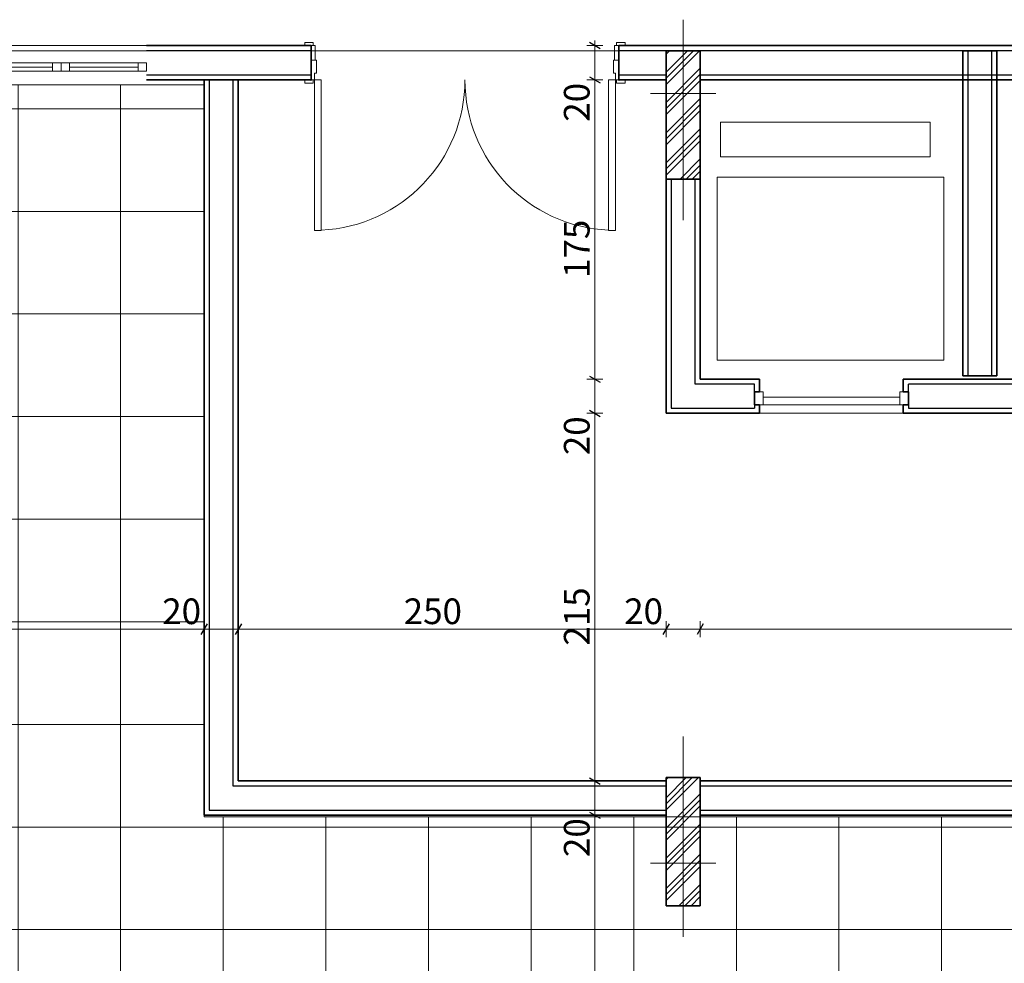
# Model space of a CAD drawing. Units: millimetres. Extents: x -142147 to 72787, y -131840 to -96880.
# Drawn here: x -61190 to -55433, y -109397 to -103879 of the extents above; entities that cross this region are included whole.
import ezdxf

# ---------------------------------------------------------------- set-up
doc = ezdxf.new("R2010")
doc.units = ezdxf.units.MM
doc.header["$MEASUREMENT"] = 0
doc.set_wipeout_variables(frame=1)
doc.linetypes.add('Wipeout_Contour', pattern=[1000, 0, -1000])
for name, color, linetype, lineweight in [('2D Drafting - General_Kalem_No__1', 7, 'Continuous', 13), ('aks_Kalem_No__1', 7, 'Continuous', 13), ('ARCHICAD Kapılar_Kalem_No__27', 7, 'Continuous', 35), ('Dimensioning - General_Kalem_No__46', 5, 'Continuous', 25), ('Structural - Bearing_Kalem_No__2', 8, 'Continuous', 15), ('Structural - Bearing_Kalem_No__27', 7, 'Continuous', 35), ('Structural - Bearing_Kalem_No__47', 7, 'Continuous', 25)]:
    doc.layers.add(name, color=color, linetype=linetype, lineweight=lineweight)
for name, color, linetype, lineweight, true_color in [('2D Drafting - General_Kalem_No__102', 7, 'Continuous', 13, 0xcccccc), ('ARCHICAD Kapılar_Kalem_No__23', 7, 'Continuous', 20, 0xff6600), ('ARCHICAD Kapılar_Kalem_No__3', 7, 'Continuous', 18, 0xff6600), ('ARCHICAD Pencereleri_Kalem_No__23', 7, 'Continuous', 20, 0xff6600), ('ARCHICAD Pencereleri_Kalem_No__3', 7, 'Continuous', 18, 0xff6600), ('Dimensioning - General_Kalem_No__45', 7, 'Continuous', 25, 0x40a5ff), ('Dimensioning - General_Kalem_No__85', 7, 'Continuous', 20, 0x80c2ff), ('Structural - Bearing_Kalem_No__28', 7, 'Continuous', 35, 0xa80f02), ('Structural - Bearing_Kalem_No__89', 7, 'Continuous', 20, 0x71cebe)]:
    doc.layers.add(name, color=color, linetype=linetype, lineweight=lineweight, true_color=true_color)
for name, color, linetype in [('ARCHICAD Kapılar', 7, 'Continuous'), ('ARCHICAD Pencereleri', 7, 'Continuous'), ('Dimensioning - General', 7, 'Continuous'), ('Structural - Bearing', 7, 'Continuous')]:
    doc.layers.add(name, color=color, linetype=linetype)
doc.dimstyles.new('OLUŞTURULMUŞ_STİL__1', dxfattribs={"dimtxt": 150, "dimasz": 47.5, "dimexe": 0.18, "dimexo": 300, "dimgap": 0.09, "dimtad": 1, "dimdec": 0, "dimlfac": 0.1, "dimzin": 0, "dimdsep": 46, "dimtxsty": 'Standard', "dimblk": 'ARROWHEAD_2', "dimblk1": 'ARROWHEAD_2', "dimblk2": 'ARROWHEAD_2', "dimcen": 0.09, "dimclrd": 256, "dimclre": 256, "dimclrt": 5, "dimadec": 0, "dimazin": 0, "dimtfac": 1, "dimtdec": 4, "dimtmove": 0, "dimatfit": 3, "dimfxl": 1, "dimtolj": 1, "dimtzin": 0, "dimarcsym": 0})
doc.dimstyles.new('OLUŞTURULMUŞ_STİL__2', dxfattribs={"dimtxt": 150, "dimasz": 47.5, "dimexe": 0.18, "dimexo": 0.0625, "dimgap": 0.09, "dimtad": 1, "dimtih": 1, "dimtoh": 1, "dimdec": 0, "dimlfac": 0.1, "dimzin": 0, "dimdsep": 46, "dimtxsty": 'Standard', "dimblk": 'ARROWHEAD_2', "dimblk1": 'ARROWHEAD_2', "dimblk2": 'ARROWHEAD_2', "dimcen": 0.09, "dimse1": 1, "dimse2": 1, "dimclrd": 256, "dimclre": 256, "dimclrt": 5, "dimadec": 0, "dimazin": 0, "dimtfac": 1, "dimtdec": 4, "dimtmove": 0, "dimatfit": 3, "dimfxl": 1, "dimtolj": 1, "dimtzin": 0, "dimarcsym": 0})
doc.dimstyles.new('OLUŞTURULMUŞ_STİL__4', dxfattribs={"dimtxt": 150, "dimasz": 47.5, "dimexe": 0.18, "dimexo": 300, "dimgap": 0.09, "dimtad": 1, "dimdec": 0, "dimlfac": 0.1, "dimzin": 0, "dimdsep": 46, "dimtxsty": 'Standard', "dimblk": 'ARROWHEAD_2', "dimblk1": 'ARROWHEAD_2', "dimblk2": 'ARROWHEAD_2', "dimcen": 0.09, "dimse1": 1, "dimse2": 1, "dimclrd": 256, "dimclre": 256, "dimclrt": 5, "dimadec": 0, "dimazin": 0, "dimtfac": 1, "dimtdec": 4, "dimtmove": 0, "dimatfit": 3, "dimfxl": 1, "dimtolj": 1, "dimtzin": 0, "dimarcsym": 0})
pattern_1 = [(45, (0, 0), (-88.38835, 88.38835), []), (45, (-17.68, 17.68), (-88.38835, 88.38835), []), (45, (-35.36, 35.36), (-88.38835, 88.38835), [])]

# ---------------------------------------------------------------- blocks, each defined once
blk = doc.blocks.new('Döşeme_2', base_point=(-77010.9, -127060.4))
at = {"layer": 'Structural - Bearing_Kalem_No__89', "color": 123, "linetype": 'Continuous', "lineweight": 20, "true_color": 0x71cebe, "flags": 128}
blk.add_lwpolyline([(-77010.9, -127060.4), (-57410.9, -127060.4), (-57410.9, -123060.4), (-53710.9, -123060.4), (-53710.9, -117360.4), (-52511.2, -117360.4), (-52511.2, -114860.4), (-48510.9, -114860.4), (-48510.9, -107790.4), (-52511.2, -107790.4), (-52511.2, -106180.4), (-53710.9, -106180.4), (-57410.9, -106180.4), (-57410.9, -104060.4), (-74071.1, -104060.4), (-74071.1, -109060.4), (-77010.9, -109060.4)], close=True, dxfattribs=at)
blk = doc.blocks.new('K1 Dış 11')
at = {"layer": 'ARCHICAD Kapılar_Kalem_No__23', "color": 30, "linetype": 'Continuous', "lineweight": 20, "true_color": 0xff6600}
for p, q in [((-400, 0), (-450, 0)), ((-450, 0), (-450, -75)), ((-400, -75), (-400, 0)), ((450, 0), (400, 0)), ((400, 0), (400, -75)), ((450, -75), (450, 0)), ((-450, -75), (-400, -75)), ((400, -75), (450, -75))]:
    blk.add_line(p, q, dxfattribs=at)
at = {"layer": 'ARCHICAD Kapılar_Kalem_No__27', "color": 7, "linetype": 'Continuous', "lineweight": 35}
for p, q in [((-450, 0), (-450, -75)), ((-450, 0), (-420, 0)), ((450, 0), (420, 0)), ((450, 0), (450, -75)), ((-450, -75), (-420, -75)), ((450, -75), (420, -75))]:
    blk.add_line(p, q, dxfattribs=at)
at = {"layer": 'ARCHICAD Kapılar_Kalem_No__3', "color": 30, "linetype": 'Continuous', "lineweight": 18, "true_color": 0xff6600}
for p, q in [((400, 0), (-400, 0)), ((-400, 0), (-400, -44)), ((400, -44), (400, 0)), ((-400, -44), (400, -44))]:
    blk.add_line(p, q, dxfattribs=at)
blk = doc.blocks.new('Duvar_21', base_point=(-53911.2, -105980.4))
at = {"layer": 'Structural - Bearing_Kalem_No__27', "color": 7, "linetype": 'Continuous', "lineweight": 35}
for p, q in [((-56893.5, -105980.4), (-56863.5, -105980.4)), ((-56863.5, -105980.4), (-56863.5, -106055.4)), ((-56023.5, -105980.4), (-56023.5, -106055.4)), ((-55993.5, -105980.4), (-56023.5, -105980.4)), ((-55158.7, -105980.4), (-55128.7, -105980.4)), ((-55128.7, -105980.4), (-55128.7, -106055.4)), ((-54288.7, -105980.4), (-54288.7, -106055.4)), ((-54258.7, -105980.4), (-54288.7, -105980.4)), ((-56893.5, -106130.4), (-56893.5, -106055.4)), ((-56893.5, -106055.4), (-56863.5, -106055.4)), ((-55993.5, -106055.4), (-56023.5, -106055.4)), ((-55993.5, -106130.4), (-55993.5, -106055.4)), ((-55158.7, -106130.4), (-55158.7, -106055.4)), ((-55158.7, -106055.4), (-55128.7, -106055.4)), ((-54258.7, -106055.4), (-54288.7, -106055.4)), ((-54258.7, -106130.4), (-54258.7, -106055.4)), ((-56893.5, -106130.4), (-56863.5, -106130.4)), ((-56863.5, -106180.4), (-56863.5, -106130.4)), ((-56023.5, -106180.4), (-56023.5, -106130.4)), ((-55993.5, -106130.4), (-56023.5, -106130.4)), ((-55158.7, -106130.4), (-55128.7, -106130.4)), ((-55128.7, -106180.4), (-55128.7, -106130.4)), ((-54288.7, -106180.4), (-54288.7, -106130.4)), ((-54258.7, -106130.4), (-54288.7, -106130.4)), ((-56893.5, -106180.4), (-56863.5, -106180.4)), ((-55993.5, -106180.4), (-56023.5, -106180.4)), ((-55158.7, -106180.4), (-55128.7, -106180.4)), ((-54258.7, -106180.4), (-54288.7, -106180.4))]:
    blk.add_line(p, q, dxfattribs=at)
at = {"layer": 'Structural - Bearing_Kalem_No__27', "color": 7, "linetype": 'Continuous', "lineweight": 35, "flags": 128}
for points in [[(-56893.5, -105980.4), (-57210.9, -105980.4)], [(-55158.7, -105980.4), (-55993.5, -105980.4)], [(-53911.2, -105980.4), (-54258.7, -105980.4)], [(-57410.9, -106180.4), (-56893.5, -106180.4)], [(-55993.5, -106180.4), (-55158.7, -106180.4)], [(-54258.7, -106180.4), (-53711.2, -106180.4)]]:
    blk.add_lwpolyline(points, dxfattribs=at)
at = {"layer": 'Structural - Bearing_Kalem_No__47', "color": 7, "linetype": 'Continuous', "lineweight": 25}
for p, q in [((-56893.5, -106010.4), (-57240.9, -106010.4)), ((-56893.5, -106055.4), (-56893.5, -106010.4)), ((-55158.7, -106010.4), (-55993.5, -106010.4)), ((-55993.5, -106055.4), (-55993.5, -106010.4)), ((-55158.7, -106055.4), (-55158.7, -106010.4)), ((-53881.2, -106010.4), (-54258.7, -106010.4)), ((-54258.7, -106055.4), (-54258.7, -106010.4)), ((-57380.9, -106150.4), (-56893.5, -106150.4)), ((-56893.5, -106130.4), (-56893.5, -106150.4)), ((-55993.5, -106130.4), (-55993.5, -106150.4)), ((-55993.5, -106150.4), (-55158.7, -106150.4)), ((-55158.7, -106130.4), (-55158.7, -106150.4)), ((-54258.7, -106130.4), (-54258.7, -106150.4)), ((-54258.7, -106150.4), (-53741.2, -106150.4))]:
    blk.add_line(p, q, dxfattribs=at)
at = {"layer": 'ARCHICAD Kapılar', "color": 21, "linetype": 'Continuous', "lineweight": 18, "true_color": 0xff9955, "zscale": 1000, "rotation": 180}
blk.add_blockref('K1 Dış 11', (-56443.5, -106130.4), dxfattribs=at)
at = {"layer": 'ARCHICAD Kapılar', "color": 21, "linetype": 'Continuous', "lineweight": 18, "true_color": 0xff9955, "xscale": -1, "zscale": 1000, "rotation": 180}
blk.add_blockref('K1 Dış 11', (-54708.7, -106130.4), dxfattribs=at)
blk = doc.blocks.new('Duvar_22', base_point=(-55576.1, -105960.4))
at = {"layer": 'Structural - Bearing_Kalem_No__27', "color": 7, "linetype": 'Continuous', "lineweight": 35, "flags": 128}
for points in [[(-55476.1, -104060.4), (-55676.1, -104060.4)], [(-55676.1, -104060.4), (-55676.1, -105960.4)], [(-55476.1, -105960.4), (-55476.1, -104060.4)], [(-55676.1, -105960.4), (-55476.1, -105960.4)]]:
    blk.add_lwpolyline(points, dxfattribs=at)
at = {"layer": 'Structural - Bearing_Kalem_No__47', "color": 7, "linetype": 'Continuous', "lineweight": 25}
for p, q in [((-55646.1, -104060.4), (-55646.1, -105960.4)), ((-55506.1, -105960.4), (-55506.1, -104060.4))]:
    blk.add_line(p, q, dxfattribs=at)
blk = doc.blocks.new('Duvar_28', base_point=(-60111.9, -104230.4))
at = {"layer": 'Structural - Bearing_Kalem_No__27', "color": 7, "linetype": 'Continuous', "lineweight": 35, "flags": 128}
for points in [[(-60111.9, -104230.4), (-60111.9, -108530.4)], [(-59911.9, -104230.4), (-60111.9, -104230.4)], [(-59911.9, -108330.4), (-59911.9, -104230.4)]]:
    blk.add_lwpolyline(points, dxfattribs=at)
at = {"layer": 'Structural - Bearing_Kalem_No__47', "color": 7, "linetype": 'Continuous', "lineweight": 25}
for p, q in [((-60081.9, -104230.4), (-60081.9, -108500.4)), ((-59941.9, -108360.4), (-59941.9, -104230.4))]:
    blk.add_line(p, q, dxfattribs=at)
blk = doc.blocks.new('Duvar_29', base_point=(-52511.2, -108530.4))
at = {"layer": 'Structural - Bearing_Kalem_No__27', "color": 7, "linetype": 'Continuous', "lineweight": 35, "flags": 128}
for points in [[(-57410.9, -108330.4), (-59911.9, -108330.4)], [(-52511.2, -108330.4), (-57210.9, -108330.4)], [(-60111.9, -108530.4), (-57410.9, -108530.4)], [(-57210.9, -108530.4), (-52511.2, -108530.4)]]:
    blk.add_lwpolyline(points, dxfattribs=at)
at = {"layer": 'Structural - Bearing_Kalem_No__47', "color": 7, "linetype": 'Continuous', "lineweight": 25}
for p, q in [((-57410.9, -108360.4), (-59941.9, -108360.4)), ((-52511.2, -108360.4), (-57210.9, -108360.4)), ((-60081.9, -108500.4), (-57410.9, -108500.4)), ((-57210.9, -108500.4), (-52511.2, -108500.4))]:
    blk.add_line(p, q, dxfattribs=at)
blk = doc.blocks.new('Duvar_30', base_point=(-57410.9, -104060.4))
at = {"layer": 'Structural - Bearing_Kalem_No__27', "color": 7, "linetype": 'Continuous', "lineweight": 35, "flags": 128}
for points in [[(-57410.9, -104060.4), (-57410.9, -106180.4)], [(-57210.9, -104060.4), (-57410.9, -104060.4)], [(-57210.9, -105980.4), (-57210.9, -104060.4)]]:
    blk.add_lwpolyline(points, dxfattribs=at)
at = {"layer": 'Structural - Bearing_Kalem_No__47', "color": 7, "linetype": 'Continuous', "lineweight": 25}
for p, q in [((-57380.9, -104810.4), (-57380.9, -106150.4)), ((-57240.9, -106010.4), (-57240.9, -104810.4))]:
    blk.add_line(p, q, dxfattribs=at)
blk = doc.blocks.new('P Doğrudan Camlı 11_4')
at = {"layer": 'ARCHICAD Pencereleri_Kalem_No__23', "color": 30, "linetype": 'Continuous', "lineweight": 20, "true_color": 0xff6600}
for p, q in [((-575, 0), (-575, -50)), ((575, -50), (575, 0))]:
    blk.add_line(p, q, dxfattribs=at)
at = {"layer": 'ARCHICAD Pencereleri_Kalem_No__3', "color": 30, "linetype": 'Continuous', "lineweight": 18, "true_color": 0xff6600}
for p, q in [((-575, 100), (575, 100)), ((-575, -50), (575, -50)), ((-575, -50), (575, -50))]:
    blk.add_line(p, q, dxfattribs=at)
at = {"color": 254, "linetype": 'Wipeout_Contour', "lineweight": 0, "ltscale": 2104.752016}
blk.add_wipeout([(-525, -50), (525, -50), (525, 0), (-525, 0)], dxfattribs=at).dxf.layer = 'ARCHICAD Pencereleri'
at = {"layer": 'ARCHICAD Pencereleri_Kalem_No__23', "color": 30, "linetype": 'Continuous', "lineweight": 20, "true_color": 0xff6600}
for p, q in [((-525, 0), (-575, 0)), ((-525, -50), (-525, 0)), ((575, 0), (525, 0)), ((525, 0), (525, -50)), ((-575, -50), (-525, -50)), ((525, -50), (575, -50))]:
    blk.add_line(p, q, dxfattribs=at)
at = {"layer": 'ARCHICAD Pencereleri_Kalem_No__3', "color": 30, "linetype": 'Continuous', "lineweight": 18, "true_color": 0xff6600}
for p, q in [((525, 0), (-525, 0)), ((-525, -25), (525, -25)), ((-525, -50), (525, -50))]:
    blk.add_line(p, q, dxfattribs=at)
blk = doc.blocks.new('P Doğrudan Camlı 11_3')
at = {"layer": 'ARCHICAD Pencereleri_Kalem_No__23', "color": 30, "linetype": 'Continuous', "lineweight": 20, "true_color": 0xff6600}
for p, q in [((-250, 0), (-250, -50)), ((250, -50), (250, 0))]:
    blk.add_line(p, q, dxfattribs=at)
at = {"layer": 'ARCHICAD Pencereleri_Kalem_No__3', "color": 30, "linetype": 'Continuous', "lineweight": 18, "true_color": 0xff6600}
for p, q in [((-250, 100), (250, 100)), ((-250, -50), (250, -50)), ((-250, -50), (250, -50))]:
    blk.add_line(p, q, dxfattribs=at)
at = {"color": 254, "linetype": 'Wipeout_Contour', "lineweight": 0, "ltscale": 812.312455}
blk.add_wipeout([(-200, -50), (200, -50), (200, 0), (-200, 0)], dxfattribs=at).dxf.layer = 'ARCHICAD Pencereleri'
at = {"layer": 'ARCHICAD Pencereleri_Kalem_No__23', "color": 30, "linetype": 'Continuous', "lineweight": 20, "true_color": 0xff6600}
for p, q in [((-200, 0), (-250, 0)), ((-200, -50), (-200, 0)), ((250, 0), (200, 0)), ((200, 0), (200, -50)), ((-250, -50), (-200, -50)), ((200, -50), (250, -50))]:
    blk.add_line(p, q, dxfattribs=at)
at = {"layer": 'ARCHICAD Pencereleri_Kalem_No__3', "color": 30, "linetype": 'Continuous', "lineweight": 18, "true_color": 0xff6600}
for p, q in [((200, 0), (-200, 0)), ((-200, -25), (200, -25)), ((-200, -50), (200, -50))]:
    blk.add_line(p, q, dxfattribs=at)
blk = doc.blocks.new('K2 11_2')
at = {"layer": 'ARCHICAD Kapılar_Kalem_No__23', "color": 30, "linetype": 'Continuous', "lineweight": 20, "true_color": 0xff6600}
for p, q in [((-880, 0), (-900, 0)), ((-900, 0), (-900, -115)), ((-880, -40), (-880, 0)), ((900, 0), (880, 0)), ((880, 0), (880, -40)), ((900, -115), (900, 0)), ((-868, -40), (-880, -40)), ((-868, -115), (-868, -40)), ((880, -40), (868, -40)), ((868, -40), (868, -115)), ((-900, -115), (-868, -115)), ((868, -115), (900, -115))]:
    blk.add_line(p, q, dxfattribs=at)
at = {"layer": 'ARCHICAD Kapılar_Kalem_No__23', "color": 30, "linetype": 'Continuous', "lineweight": 20, "true_color": 0xff6600, "flags": 128}
for points in [[(-880, 0), (-880, 880), (-840, 880), (-840, 0)], [(880, 0), (880, 880), (840, 880), (840, 0)]]:
    blk.add_lwpolyline(points, close=True, dxfattribs=at)
at = {"layer": 'ARCHICAD Kapılar_Kalem_No__27', "color": 7, "linetype": 'Continuous', "lineweight": 35}
for p, q in [((-900, 0), (-937, 0)), ((-900, -200), (-900, 0)), ((900, 0), (937, 0)), ((900, -200), (900, 0)), ((-900, -200), (-937, -200)), ((900, -200), (937, -200))]:
    blk.add_line(p, q, dxfattribs=at)
for p in [(-900, 0), (900, 0)]:
    blk.add_point(p, dxfattribs=at)
at = {"layer": 'ARCHICAD Kapılar_Kalem_No__3', "color": 30, "linetype": 'Continuous', "lineweight": 18, "true_color": 0xff6600}
for p, q in [((-937, 0), (-937, 19)), ((-937, 19), (-887, 19)), ((-887, 0), (-937, 0)), ((-887, 19), (-887, 0)), ((887, 19), (937, 19)), ((887, 0), (887, 19)), ((937, 0), (887, 0)), ((937, 19), (937, 0)), ((-900, -200), (-900, -115)), ((-900, -115), (-875, -115)), ((-875, -115), (-875, -200)), ((875, -200), (875, -115)), ((875, -115), (900, -115)), ((900, -115), (900, -200)), ((-937, -219), (-937, -200)), ((-937, -200), (-887, -200)), ((-887, -219), (-937, -219)), ((-875, -200), (-900, -200)), ((-887, -200), (-887, -219)), ((900, -200), (875, -200)), ((887, -200), (937, -200)), ((887, -219), (887, -200)), ((937, -219), (887, -219)), ((937, -200), (937, -219))]:
    blk.add_line(p, q, dxfattribs=at)
for centre, start, end in [((-880, 0), 0, 87.39744), ((880, 0), 92.60256, 180)]:
    blk.add_arc(centre, 880, start, end, dxfattribs=at)
blk = doc.blocks.new('Duvar_34', base_point=(-74071.1, -104030.4))
at = {"layer": 'Structural - Bearing_Kalem_No__27', "color": 7, "linetype": 'Continuous', "lineweight": 35}
for p, q in [((-59486.6, -104030.4), (-59486.6, -104230.4)), ((-59486.6, -104030.4), (-59486.6, -104230.4)), ((-57686.6, -104030.4), (-57686.6, -104230.4)), ((-57686.6, -104030.4), (-57686.6, -104230.4))]:
    blk.add_line(p, q, dxfattribs=at)
at = {"layer": 'Structural - Bearing_Kalem_No__27', "color": 7, "linetype": 'Continuous', "lineweight": 35, "flags": 128}
for points in [[(-59486.6, -104030.4), (-60448.2, -104030.4)], [(-53471.9, -104030.4), (-57686.6, -104030.4)], [(-60448.2, -104230.4), (-59486.6, -104230.4)], [(-57686.6, -104230.4), (-57410.9, -104230.4)], [(-57210.9, -104230.4), (-53471.9, -104230.4)]]:
    blk.add_lwpolyline(points, dxfattribs=at)
at = {"layer": 'Structural - Bearing_Kalem_No__27', "color": 7, "linetype": 'Continuous', "lineweight": 35}
for p in [(-59486.6, -104230.4), (-59486.6, -104230.4), (-57686.6, -104230.4), (-57686.6, -104230.4)]:
    blk.add_point(p, dxfattribs=at)
at = {"layer": 'Structural - Bearing_Kalem_No__47', "color": 7, "linetype": 'Continuous', "lineweight": 25}
for p, q in [((-59486.6, -104060.4), (-60448.2, -104060.4)), ((-57410.9, -104060.4), (-57686.6, -104060.4)), ((-57410.9, -104060.4), (-57210.9, -104060.4)), ((-53471.9, -104060.4), (-57210.9, -104060.4)), ((-60448.2, -104200.4), (-59486.6, -104200.4)), ((-57686.6, -104200.4), (-57410.9, -104200.4)), ((-57210.9, -104200.4), (-53471.9, -104200.4))]:
    blk.add_line(p, q, dxfattribs=at)
at = {"layer": 'ARCHICAD Kapılar', "color": 21, "linetype": 'Continuous', "lineweight": 18, "true_color": 0xff9955, "zscale": 1000, "rotation": 180}
blk.add_blockref('K2 11_2', (-58586.6, -104230.4), dxfattribs=at)
at = {"layer": 'ARCHICAD Pencereleri', "color": 21, "linetype": 'Continuous', "lineweight": 18, "true_color": 0xff9955, "zscale": 1000}
blk.add_blockref('P Doğrudan Camlı 11_4', (-61523.2, -104130.4), dxfattribs=at)
blk.add_blockref('P Doğrudan Camlı 11_3', (-60698.2, -104130.4), dxfattribs=at)
blk = doc.blocks.new('Kolon_38', base_point=(-57310.9, -104435.4))
at = {"layer": 'Structural - Bearing_Kalem_No__2', "linetype": 'Continuous', "lineweight": 15}
h = blk.add_hatch(dxfattribs=at)
h.set_pattern_fill('ALUMINUM', color=8, style=0, pattern_type=2)
h.set_pattern_definition(pattern_1)
h.paths.add_polyline_path([(-57410.9, -104810.4), (-57210.9, -104810.4), (-57210.9, -104060.4), (-57410.9, -104060.4)])
at = {"layer": 'Structural - Bearing_Kalem_No__28', "color": 14, "linetype": 'Continuous', "lineweight": 35, "true_color": 0xa80f02}
for p, q in [((-57410.9, -104060.4), (-57410.9, -104810.4)), ((-57210.9, -104060.4), (-57410.9, -104060.4)), ((-57210.9, -104810.4), (-57210.9, -104060.4)), ((-57410.9, -104810.4), (-57210.9, -104810.4))]:
    blk.add_line(p, q, dxfattribs=at)
blk = doc.blocks.new('Kolon_39', base_point=(-57310.9, -108685.4))
at = {"layer": 'Structural - Bearing_Kalem_No__2', "linetype": 'Continuous', "lineweight": 15}
h = blk.add_hatch(dxfattribs=at)
h.set_pattern_fill('ALUMINUM', color=8, style=0, pattern_type=2)
h.set_pattern_definition(pattern_1)
h.paths.add_polyline_path([(-57210.9, -108310.4), (-57410.9, -108310.4), (-57410.9, -109060.4), (-57210.9, -109060.4)])
at = {"layer": 'Structural - Bearing_Kalem_No__28', "color": 14, "linetype": 'Continuous', "lineweight": 35, "true_color": 0xa80f02}
for p, q in [((-57210.9, -108310.4), (-57410.9, -108310.4)), ((-57410.9, -108310.4), (-57410.9, -109060.4)), ((-57210.9, -109060.4), (-57210.9, -108310.4)), ((-57410.9, -109060.4), (-57210.9, -109060.4))]:
    blk.add_line(p, q, dxfattribs=at)
blk = doc.blocks.new('*D323')
at = {"layer": 'Dimensioning - General_Kalem_No__45', "color": 161, "linetype": 'Continuous', "lineweight": 25, "true_color": 0x40a5ff, "transparency": 16777216}
for p, q in [((-76992.9, -113482.8), (-77029, -113545.3)), ((-53893.2, -113482.8), (-53929.3, -113545.3))]:
    blk.add_line(p, q, dxfattribs=at)
at = {"layer": 'Dimensioning - General_Kalem_No__85', "color": 151, "linetype": 'Continuous', "lineweight": 20, "true_color": 0x80c2ff, "transparency": 16777216}
for p, q in [((-77010.9, -113560.9), (-77010.9, -113467.1)), ((-53911.2, -113560.9), (-53911.2, -113467.1)), ((-77010.9, -113514), (-53911.2, -113514))]:
    blk.add_line(p, q, dxfattribs=at)
at = {"layer": 'Dimensioning - General_Kalem_No__46', "color": 5, "lineweight": 25, "transparency": 16777216, "char_height": 150, "attachment_point": 7}
for s, insert in [('\\A1;2.310', (-65821.2, -113484)), ('\\A1;20', (-54156, -113484))]:
    blk.add_mtext(s, dxfattribs=dict(at, insert=insert))
blk = doc.blocks.new('ARROWHEAD_2')
at = {"color": 0, "linetype": 'Continuous', "lineweight": 0}
for p, q in [((0, 0), (-1, 0)), ((-0.38, -0.66), (0.38, 0.66))]:
    blk.add_line(p, q, dxfattribs=at)
blk = doc.blocks.new('*D328')
at = {"layer": 'Dimensioning - General_Kalem_No__45', "color": 161, "linetype": 'Continuous', "lineweight": 25, "true_color": 0x40a5ff, "transparency": 16777216}
for p, q in [((-67282.3, -104212.4), (-67219.8, -104248.4)), ((-67282.3, -126842.4), (-67219.8, -126878.4))]:
    blk.add_line(p, q, dxfattribs=at)
at = {"layer": 'Dimensioning - General_Kalem_No__85', "color": 151, "linetype": 'Continuous', "lineweight": 20, "true_color": 0x80c2ff, "transparency": 16777216}
for p, q in [((-67204.1, -104230.4), (-67297.9, -104230.4)), ((-67251, -126860.4), (-67251, -104230.4)), ((-67204.1, -126860.4), (-67297.9, -126860.4))]:
    blk.add_line(p, q, dxfattribs=at)
at = {"layer": 'Dimensioning - General_Kalem_No__46', "color": 5, "lineweight": 25, "transparency": 16777216, "char_height": 150, "attachment_point": 7, "rotation": 90}
for s, insert in [('\\A1;20', (-67281, -104475.2)), ('\\A1;2.263', (-67281, -115905.5))]:
    blk.add_mtext(s, dxfattribs=dict(at, insert=insert))
blk = doc.blocks.new('*D329')
at = {"layer": 'Dimensioning - General_Kalem_No__45', "color": 161, "linetype": 'Continuous', "lineweight": 25, "true_color": 0x40a5ff, "transparency": 16777216}
for p, q in [((-67219.8, -104048.4), (-67282.3, -104012.4)), ((-67282.3, -104212.4), (-67219.8, -104248.4))]:
    blk.add_line(p, q, dxfattribs=at)
at = {"layer": 'Dimensioning - General_Kalem_No__85', "color": 151, "linetype": 'Continuous', "lineweight": 20, "true_color": 0x80c2ff, "transparency": 16777216}
for p, q in [((-67251, -104030.4), (-67251, -103999.8)), ((-67204.1, -104030.4), (-67297.9, -104030.4)), ((-67251, -104230.4), (-67251, -104030.4)), ((-67204.1, -104230.4), (-67297.9, -104230.4))]:
    blk.add_line(p, q, dxfattribs=at)
blk = doc.blocks.new('*D331')
at = {"layer": 'Dimensioning - General_Kalem_No__45', "color": 161, "linetype": 'Continuous', "lineweight": 25, "true_color": 0x40a5ff, "transparency": 16777216}
for p, q in [((-57859.3, -108512.4), (-57796.8, -108548.4)), ((-57859.3, -126842.4), (-57796.8, -126878.4))]:
    blk.add_line(p, q, dxfattribs=at)
at = {"layer": 'Dimensioning - General_Kalem_No__85', "color": 151, "linetype": 'Continuous', "lineweight": 20, "true_color": 0x80c2ff, "transparency": 16777216}
for p, q in [((-57781.2, -108530.4), (-57874.9, -108530.4)), ((-57828, -126860.4), (-57828, -108530.4)), ((-57781.2, -126860.4), (-57874.9, -126860.4))]:
    blk.add_line(p, q, dxfattribs=at)
at = {"layer": 'Dimensioning - General_Kalem_No__46', "color": 5, "lineweight": 25, "transparency": 16777216, "char_height": 150, "attachment_point": 7, "rotation": 90}
for s, insert in [('\\A1;20', (-57858, -108775.2)), ('\\A1;1.833', (-57858, -118055.5))]:
    blk.add_mtext(s, dxfattribs=dict(at, insert=insert))
blk = doc.blocks.new('*D332')
at = {"layer": 'Dimensioning - General_Kalem_No__45', "color": 161, "linetype": 'Continuous', "lineweight": 25, "true_color": 0x40a5ff, "transparency": 16777216}
for p, q in [((-57859.3, -108312.4), (-57796.8, -108348.4)), ((-57859.3, -108512.4), (-57796.8, -108548.4))]:
    blk.add_line(p, q, dxfattribs=at)
at = {"layer": 'Dimensioning - General_Kalem_No__85', "color": 151, "linetype": 'Continuous', "lineweight": 20, "true_color": 0x80c2ff, "transparency": 16777216}
for p, q in [((-57781.2, -108330.4), (-57874.9, -108330.4)), ((-57828, -108530.4), (-57828, -108330.4)), ((-57781.2, -108530.4), (-57874.9, -108530.4))]:
    blk.add_line(p, q, dxfattribs=at)
blk = doc.blocks.new('*D333')
at = {"layer": 'Dimensioning - General_Kalem_No__45', "color": 161, "linetype": 'Continuous', "lineweight": 25, "true_color": 0x40a5ff, "transparency": 16777216}
for p, q in [((-57859.3, -106162.4), (-57796.8, -106198.4)), ((-57859.3, -108312.4), (-57796.8, -108348.4))]:
    blk.add_line(p, q, dxfattribs=at)
at = {"layer": 'Dimensioning - General_Kalem_No__85', "color": 151, "linetype": 'Continuous', "lineweight": 20, "true_color": 0x80c2ff, "transparency": 16777216}
for p, q in [((-57781.2, -106180.4), (-57874.9, -106180.4)), ((-57828, -108330.4), (-57828, -106180.4)), ((-57781.2, -108330.4), (-57874.9, -108330.4))]:
    blk.add_line(p, q, dxfattribs=at)
at = {"layer": 'Dimensioning - General_Kalem_No__46', "color": 5, "lineweight": 25, "transparency": 16777216, "char_height": 150, "attachment_point": 7, "rotation": 90}
for s, insert in [('\\A1;20', (-57858, -106425.2)), ('\\A1;215', (-57858, -107538.8))]:
    blk.add_mtext(s, dxfattribs=dict(at, insert=insert))
blk = doc.blocks.new('*D334')
at = {"layer": 'Dimensioning - General_Kalem_No__45', "color": 161, "linetype": 'Continuous', "lineweight": 25, "true_color": 0x40a5ff, "transparency": 16777216}
for p, q in [((-57859.3, -105962.4), (-57796.8, -105998.4)), ((-57859.3, -106162.4), (-57796.8, -106198.4))]:
    blk.add_line(p, q, dxfattribs=at)
at = {"layer": 'Dimensioning - General_Kalem_No__85', "color": 151, "linetype": 'Continuous', "lineweight": 20, "true_color": 0x80c2ff, "transparency": 16777216}
for p, q in [((-57781.2, -105980.4), (-57874.9, -105980.4)), ((-57828, -106180.4), (-57828, -105980.4)), ((-57781.2, -106180.4), (-57874.9, -106180.4))]:
    blk.add_line(p, q, dxfattribs=at)
blk = doc.blocks.new('*D335')
at = {"layer": 'Dimensioning - General_Kalem_No__45', "color": 161, "linetype": 'Continuous', "lineweight": 25, "true_color": 0x40a5ff, "transparency": 16777216}
for p, q in [((-57859.3, -104212.4), (-57796.8, -104248.4)), ((-57859.3, -105962.4), (-57796.8, -105998.4))]:
    blk.add_line(p, q, dxfattribs=at)
at = {"layer": 'Dimensioning - General_Kalem_No__85', "color": 151, "linetype": 'Continuous', "lineweight": 20, "true_color": 0x80c2ff, "transparency": 16777216}
for p, q in [((-57781.2, -104230.4), (-57874.9, -104230.4)), ((-57828, -105980.4), (-57828, -104230.4)), ((-57781.2, -105980.4), (-57874.9, -105980.4))]:
    blk.add_line(p, q, dxfattribs=at)
at = {"layer": 'Dimensioning - General_Kalem_No__46', "color": 5, "lineweight": 25, "transparency": 16777216, "char_height": 150, "attachment_point": 7, "rotation": 90}
for s, insert in [('\\A1;20', (-57858, -104475.2)), ('\\A1;175', (-57858, -105388.8))]:
    blk.add_mtext(s, dxfattribs=dict(at, insert=insert))
blk = doc.blocks.new('*D336')
at = {"layer": 'Dimensioning - General_Kalem_No__45', "color": 161, "linetype": 'Continuous', "lineweight": 25, "true_color": 0x40a5ff, "transparency": 16777216}
for p, q in [((-57796.8, -104048.4), (-57859.3, -104012.4)), ((-57859.3, -104212.4), (-57796.8, -104248.4))]:
    blk.add_line(p, q, dxfattribs=at)
at = {"layer": 'Dimensioning - General_Kalem_No__85', "color": 151, "linetype": 'Continuous', "lineweight": 20, "true_color": 0x80c2ff, "transparency": 16777216}
for p, q in [((-57828, -104030.4), (-57828, -103999.8)), ((-57781.2, -104030.4), (-57874.9, -104030.4)), ((-57828, -104230.4), (-57828, -104030.4)), ((-57781.2, -104230.4), (-57874.9, -104230.4))]:
    blk.add_line(p, q, dxfattribs=at)
blk = doc.blocks.new('*D342')
at = {"layer": 'Dimensioning - General_Kalem_No__45', "color": 161, "linetype": 'Continuous', "lineweight": 25, "true_color": 0x40a5ff, "transparency": 16777216}
for p, q in [((-52808.5, -104212.4), (-52746, -104248.4)), ((-52808.5, -107742.4), (-52746, -107778.4))]:
    blk.add_line(p, q, dxfattribs=at)
at = {"layer": 'Dimensioning - General_Kalem_No__85', "color": 151, "linetype": 'Continuous', "lineweight": 20, "true_color": 0x80c2ff, "transparency": 16777216}
for p, q in [((-52730.3, -104230.4), (-52824.1, -104230.4)), ((-52777.2, -107760.4), (-52777.2, -104230.4)), ((-52711.2, -107760.4), (-52824.1, -107760.4))]:
    blk.add_line(p, q, dxfattribs=at)
at = {"layer": 'Dimensioning - General_Kalem_No__46', "color": 5, "lineweight": 25, "transparency": 16777216, "char_height": 150, "attachment_point": 7, "rotation": 90}
for s, insert in [('\\A1;20', (-52807.2, -104475.2)), ('\\A1;353', (-52807.2, -106278.8))]:
    blk.add_mtext(s, dxfattribs=dict(at, insert=insert))
blk = doc.blocks.new('*D343')
at = {"layer": 'Dimensioning - General_Kalem_No__45', "color": 161, "linetype": 'Continuous', "lineweight": 25, "true_color": 0x40a5ff, "transparency": 16777216}
for p, q in [((-52746, -104048.4), (-52808.5, -104012.4)), ((-52808.5, -104212.4), (-52746, -104248.4))]:
    blk.add_line(p, q, dxfattribs=at)
at = {"layer": 'Dimensioning - General_Kalem_No__85', "color": 151, "linetype": 'Continuous', "lineweight": 20, "true_color": 0x80c2ff, "transparency": 16777216}
for p, q in [((-52777.2, -104030.4), (-52777.2, -103999.8)), ((-52730.3, -104030.4), (-52824.1, -104030.4)), ((-52777.2, -104230.4), (-52777.2, -104030.4)), ((-52730.3, -104230.4), (-52824.1, -104230.4))]:
    blk.add_line(p, q, dxfattribs=at)
blk = doc.blocks.new('*D347')
at = {"layer": 'Dimensioning - General_Kalem_No__45', "color": 161, "linetype": 'Continuous', "lineweight": 25, "true_color": 0x40a5ff, "transparency": 16777216}
for p, q in [((-74053, -107411.8), (-74089.1, -107474.3)), ((-60093.9, -107411.8), (-60129.9, -107474.3))]:
    blk.add_line(p, q, dxfattribs=at)
at = {"layer": 'Dimensioning - General_Kalem_No__85', "color": 151, "linetype": 'Continuous', "lineweight": 20, "true_color": 0x80c2ff, "transparency": 16777216}
for p, q in [((-74071.1, -107489.9), (-74071.1, -107396.1)), ((-60111.9, -107489.9), (-60111.9, -107396.1)), ((-74071.1, -107443), (-60111.9, -107443))]:
    blk.add_line(p, q, dxfattribs=at)
at = {"layer": 'Dimensioning - General_Kalem_No__46', "color": 5, "lineweight": 25, "transparency": 16777216, "char_height": 150, "attachment_point": 7}
for s, insert in [('\\A1;1.396', (-67451.6, -107413)), ('\\A1;20', (-60356.7, -107413))]:
    blk.add_mtext(s, dxfattribs=dict(at, insert=insert))
blk = doc.blocks.new('*D348')
at = {"layer": 'Dimensioning - General_Kalem_No__45', "color": 161, "linetype": 'Continuous', "lineweight": 25, "true_color": 0x40a5ff, "transparency": 16777216}
for p, q in [((-60093.9, -107411.8), (-60129.9, -107474.3)), ((-59893.9, -107411.8), (-59929.9, -107474.3))]:
    blk.add_line(p, q, dxfattribs=at)
at = {"layer": 'Dimensioning - General_Kalem_No__85', "color": 151, "linetype": 'Continuous', "lineweight": 20, "true_color": 0x80c2ff, "transparency": 16777216}
for p, q in [((-60111.9, -107489.9), (-60111.9, -107396.1)), ((-59911.9, -107489.9), (-59911.9, -107396.1)), ((-60111.9, -107443), (-59911.9, -107443))]:
    blk.add_line(p, q, dxfattribs=at)
blk = doc.blocks.new('*D349')
at = {"layer": 'Dimensioning - General_Kalem_No__45', "color": 161, "linetype": 'Continuous', "lineweight": 25, "true_color": 0x40a5ff, "transparency": 16777216}
for p, q in [((-59893.9, -107411.8), (-59929.9, -107474.3)), ((-57392.9, -107411.8), (-57429, -107474.3))]:
    blk.add_line(p, q, dxfattribs=at)
at = {"layer": 'Dimensioning - General_Kalem_No__85', "color": 151, "linetype": 'Continuous', "lineweight": 20, "true_color": 0x80c2ff, "transparency": 16777216}
for p, q in [((-59911.9, -107489.9), (-59911.9, -107396.1)), ((-57410.9, -107489.9), (-57410.9, -107396.1)), ((-59911.9, -107443), (-57410.9, -107443))]:
    blk.add_line(p, q, dxfattribs=at)
at = {"layer": 'Dimensioning - General_Kalem_No__46', "color": 5, "lineweight": 25, "transparency": 16777216, "char_height": 150, "attachment_point": 7}
for s, insert in [('\\A1;250', (-58944.8, -107413)), ('\\A1;20', (-57655.7, -107413))]:
    blk.add_mtext(s, dxfattribs=dict(at, insert=insert))
blk = doc.blocks.new('*D350')
at = {"layer": 'Dimensioning - General_Kalem_No__45', "color": 161, "linetype": 'Continuous', "lineweight": 25, "true_color": 0x40a5ff, "transparency": 16777216}
for p, q in [((-57392.9, -107411.8), (-57429, -107474.3)), ((-57192.9, -107411.8), (-57229, -107474.3))]:
    blk.add_line(p, q, dxfattribs=at)
at = {"layer": 'Dimensioning - General_Kalem_No__85', "color": 151, "linetype": 'Continuous', "lineweight": 20, "true_color": 0x80c2ff, "transparency": 16777216}
for p, q in [((-57410.9, -107489.9), (-57410.9, -107396.1)), ((-57210.9, -107489.9), (-57210.9, -107396.1)), ((-57410.9, -107443), (-57210.9, -107443))]:
    blk.add_line(p, q, dxfattribs=at)
blk = doc.blocks.new('*D351')
at = {"layer": 'Dimensioning - General_Kalem_No__45', "color": 161, "linetype": 'Continuous', "lineweight": 25, "true_color": 0x40a5ff, "transparency": 16777216}
for p, q in [((-57192.9, -107411.8), (-57229, -107474.3)), ((-52413.2, -107411.8), (-52449.3, -107474.3))]:
    blk.add_line(p, q, dxfattribs=at)
at = {"layer": 'Dimensioning - General_Kalem_No__85', "color": 151, "linetype": 'Continuous', "lineweight": 20, "true_color": 0x80c2ff, "transparency": 16777216}
for p, q in [((-57210.9, -107489.9), (-57210.9, -107396.1)), ((-52431.2, -107489.9), (-52431.2, -107396.1)), ((-57210.9, -107443), (-52431.2, -107443))]:
    blk.add_line(p, q, dxfattribs=at)
at = {"layer": 'Dimensioning - General_Kalem_No__46', "color": 5, "lineweight": 25, "transparency": 16777216, "insert": (-54991.1, -107413), "char_height": 150, "attachment_point": 7}
blk.add_mtext('\\A1;478', dxfattribs=at)

msp = doc.modelspace()

# ---------------------------------------------------------------- hatches: boundary and pattern name
at = {"layer": '2D Drafting - General_Kalem_No__102', "linetype": 'Continuous', "lineweight": 13, "true_color": 0xcccccc}
h = msp.add_hatch(dxfattribs=at)
h.set_pattern_fill('GRID_60X60', color=254, style=0, pattern_type=2)
h.set_pattern_definition([(0, (0, 0), (0, 600), []), (90, (0, 0), (-600, 0), [])])
h.paths.add_polyline_path([(-77010.9, -127020), (-57210.9, -127020), (-57210.9, -123060.4), (-53710.9, -123060.4), (-53710.9, -117560.4), (-52311.2, -117560.4), (-52311.2, -115060.4), (-48510.9, -115060.4), (-48510.9, -107960.4), (-52411.2, -107960.4), (-52411.2, -108540.4), (-60111.9, -108540.4), (-60111.9, -104260.4), (-74071.1, -104260.4), (-74071.1, -109060.4), (-77010.9, -109060.4)])

# ---------------------------------------------------------------- linework, layer by layer
at = {"layer": '2D Drafting - General_Kalem_No__1', "color": 7, "linetype": 'Continuous', "lineweight": 13, "flags": 128}
msp.add_lwpolyline([(-77010.9, -127020), (-57210.9, -127020), (-57210.9, -123060.4), (-53710.9, -123060.4), (-53710.9, -117560.4), (-52311.2, -117560.4), (-52311.2, -115060.4), (-48510.9, -115060.4), (-48510.9, -107960.4), (-52411.2, -107960.4), (-52411.2, -108540.4), (-60111.9, -108540.4), (-60111.9, -104260.4), (-74071.1, -104260.4), (-74071.1, -109060.4), (-77010.9, -109060.4)], close=True, dxfattribs=at)
at = {"layer": 'aks_Kalem_No__1', "color": 7, "linetype": 'Continuous', "lineweight": 13}
for p, q in [((-55787.5, -105869.7), (-57111.1, -105869.7)), ((-57310.9, -109242.2), (-57310.9, -108069.4)), ((-57502.6, -108810.4), (-57119.9, -108810.4))]:
    msp.add_line(p, q, dxfattribs=at)

# ---------------------------------------------------------------- block references
at = {"layer": 'Structural - Bearing', "color": 123, "linetype": 'Continuous', "lineweight": 20, "true_color": 0x71cebe}
msp.add_blockref('Döşeme_2', (-77010.9, -127060.4), dxfattribs=at)
at = {"layer": 'Structural - Bearing', "color": 7, "lineweight": 35}
for name, p in [('Duvar_30', (-57410.9, -104060.4)), ('Duvar_22', (-55576.1, -105960.4)), ('Duvar_28', (-60111.9, -104230.4)), ('Duvar_21', (-53911.2, -105980.4)), ('Duvar_29', (-52511.2, -108530.4))]:
    msp.add_blockref(name, p, dxfattribs=at)
at = {"layer": 'Structural - Bearing', "color": 14, "lineweight": 35, "true_color": 0xa80f02}
msp.add_blockref('Kolon_39', (-57310.9, -108685.4), dxfattribs=at)

# ---------------------------------------------------------------- dimensions: what is measured, and where the dimension line sits
at = {"layer": 'Dimensioning - General', "color": 151, "linetype": 'Continuous', "lineweight": 20, "true_color": 0x80c2ff}
for base, p1, p2, picture, middle in [((-57828, -105980.4), (-55661.1, -106180.4), (-55661.1, -105980.4), '*D334', (-57933, -106307.4)), ((-57828, -106180.4), (-56311.6, -108330.4), (-55661.1, -106180.4), '*D333', (-57933, -107362.2)), ((-57828, -108330.4), (-56311.6, -108530.4), (-56311.6, -108330.4), '*D332', (-57933, -108657.4)), ((-57828, -108530.4), (-67310.9, -126860.4), (-56311.6, -108530.4), '*D331', (-57933, -117790.6))]:
    dim = msp.add_linear_dim(base=base, p1=p1, p2=p2, angle=90, dimstyle='OLUŞTURULMUŞ_STİL__4', dxfattribs=at)
    dim.commit()
    dim.dimension.update_dxf_attribs({"geometry": picture, "text_midpoint": middle, "dimtype": 160, "text_rotation": 90})
for base, p1, p2, picture, middle in [((-60111.9, -107443), (-74071.1, -106545.4), (-60111.9, -106380.4), '*D347', (-67186.7, -107338)), ((-59911.9, -107443), (-60111.9, -106380.4), (-59911.9, -106380.4), '*D348', (-60238.9, -107338))]:
    dim = msp.add_linear_dim(base=base, p1=p1, p2=p2, dimstyle='OLUŞTURULMUŞ_STİL__2', dxfattribs=at)
    dim.commit()
    dim.dimension.update_dxf_attribs({"geometry": picture, "text_midpoint": middle, "dimtype": 160})

# ---------------------------------------------------------------- next in the draw order: block references
at = {"layer": 'Structural - Bearing', "color": 7, "lineweight": 35}
msp.add_blockref('Duvar_34', (-74071.1, -104030.4), dxfattribs=at)

# ---------------------------------------------------------------- next in the draw order: linework, layer by layer
at = {"layer": 'aks_Kalem_No__1', "color": 7, "linetype": 'Continuous', "lineweight": 13}
for p, q in [((-57310.9, -103878.6), (-57310.9, -105051.4)), ((-57502.6, -104310.4), (-57119.9, -104310.4)), ((-55867.5, -104477.6), (-57092.7, -104477.6)), ((-57092.7, -104477.6), (-57092.7, -104681.1)), ((-55867.5, -104681.1), (-55867.5, -104477.6)), ((-57092.7, -104681.1), (-55867.5, -104681.1)), ((-57111.1, -105869.7), (-57111.1, -104799.1)), ((-57111.1, -104799.1), (-55787.5, -104799.1)), ((-55787.5, -104799.1), (-55787.5, -105869.7))]:
    msp.add_line(p, q, dxfattribs=at)

# ---------------------------------------------------------------- next in the draw order: block references
at = {"layer": 'Structural - Bearing', "color": 14, "lineweight": 35, "true_color": 0xa80f02}
msp.add_blockref('Kolon_38', (-57310.9, -104435.4), dxfattribs=at)

# ---------------------------------------------------------------- next in the draw order: dimensions: what is measured, and where the dimension line sits
at = {"layer": 'Dimensioning - General', "color": 151, "linetype": 'Continuous', "lineweight": 20, "true_color": 0x80c2ff}
for base, p1, p2, dimstyle, picture, middle in [((-67251, -104030.4), (-61111, -104230.4), (-61111, -104030.4), 'OLUŞTURULMUŞ_STİL__1', '*D329', (-67356, -104357.4)), ((-57828, -104030.4), (-61111, -104230.4), (-61111, -104030.4), 'OLUŞTURULMUŞ_STİL__4', '*D336', (-57933, -104357.4)), ((-52777.2, -104030.4), (-61111, -104230.4), (-61111, -104030.4), 'OLUŞTURULMUŞ_STİL__1', '*D343', (-52882.2, -104357.4)), ((-67251, -104230.4), (-67310.9, -126860.4), (-61111, -104230.4), 'OLUŞTURULMUŞ_STİL__1', '*D328', (-67356, -115640.6)), ((-57828, -104230.4), (-55661.1, -105980.4), (-61111, -104230.4), 'OLUŞTURULMUŞ_STİL__4', '*D335', (-57933, -105212.2)), ((-52777.2, -104230.4), (-50281.1, -107760.4), (-61111, -104230.4), 'OLUŞTURULMUŞ_STİL__1', '*D342', (-52882.2, -106102.2))]:
    dim = msp.add_linear_dim(base=base, p1=p1, p2=p2, angle=90, dimstyle=dimstyle, dxfattribs=at)
    dim.commit()
    dim.dimension.update_dxf_attribs({"geometry": picture, "text_midpoint": middle, "dimtype": 160, "text_rotation": 90})
for base, p1, p2, picture, middle in [((-53911.2, -113514), (-77010.9, -115560.4), (-53911.2, -105020.4), '*D323', (-65556.3, -113409)), ((-57410.9, -107443), (-59911.9, -106380.4), (-57410.9, -105020.4), '*D349', (-58768.2, -107338)), ((-57210.9, -107443), (-57410.9, -105020.4), (-57210.9, -105020.4), '*D350', (-57538, -107338)), ((-52431.2, -107443), (-57210.9, -105020.4), (-52431.2, -106320.4), '*D351', (-54814.5, -107338))]:
    dim = msp.add_linear_dim(base=base, p1=p1, p2=p2, dimstyle='OLUŞTURULMUŞ_STİL__2', dxfattribs=at)
    dim.commit()
    dim.dimension.update_dxf_attribs({"geometry": picture, "text_midpoint": middle, "dimtype": 160})

doc.saveas('drawing.dxf')
